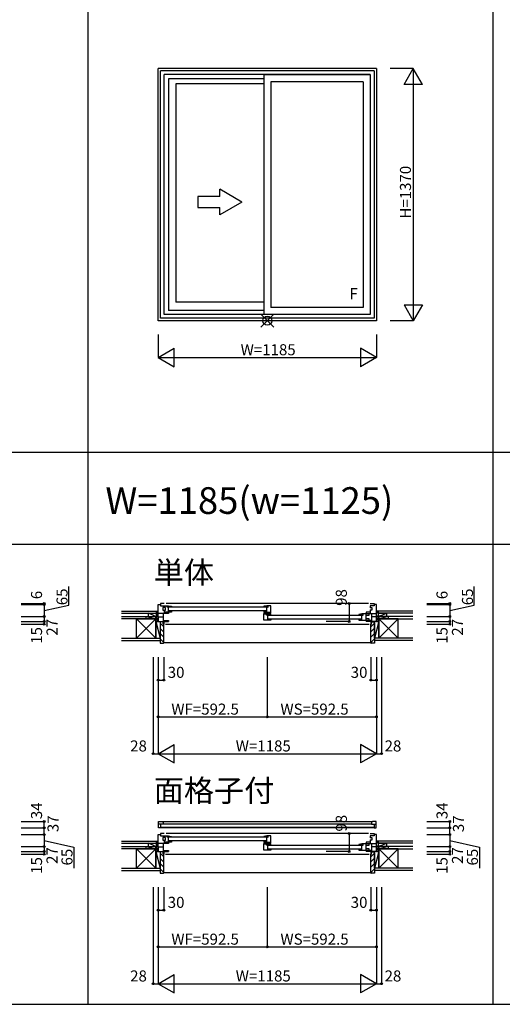
# Model space of a CAD drawing. Extents: x 0 to 27500, y 0 to 20000.
# Drawn here: x 3727 to 6349, y 0 to 5351 of the extents above; entities that cross this region are included whole.
import ezdxf
from ezdxf.enums import TextEntityAlignment as Align

# ---------------------------------------------------------------- set-up
doc = ezdxf.new("R2010")
doc.units = 0
doc.layers.get('0').update_dxf_attribs({"linetype": 'CONTINUOUS'})
for name, color, linetype in [('YKK_A1', 4, 'CONTINUOUS'), ('YKK_B1', 4, 'CONTINUOUS'), ('YKK_B2', 5, 'CONTINUOUS'), ('YKK_F1', 7, 'CONTINUOUS'), ('YKK_IN', 1, 'CONTINUOUS'), ('YKK_N1', 2, 'CONTINUOUS'), ('YKK_Z1', 7, 'CONTINUOUS')]:
    doc.layers.add(name, color=color, linetype=linetype)
doc.styles.add('EXTFONT', font='txt.shx', dxfattribs={"height": 60, "bigfont": 'EXTFONT'})
doc.styles.get("Standard").update_dxf_attribs({"font": 'txt', "bigfont": 'BIGFONT'})

msp = doc.modelspace()

# ---------------------------------------------------------------- linework, layer by layer
at = {"layer": 'YKK_A1'}
for p, q in [((5665, 5085), (4480, 5085)), ((4480, 3715), (4480, 5085)), ((5665, 5085), (5665, 3715)), ((5652, 5072), (4493, 5072)), ((4493, 3728), (4493, 5072)), ((5632, 5052), (4513, 5052)), ((4513, 3748), (4513, 5052)), ((5631, 5051), (5053.5, 5051)), ((5053.5, 5051), (5053.5, 3749)), ((5631, 5051), (5631, 3749)), ((5632, 5052), (5632, 3748)), ((5652, 5072), (5652, 3728)), ((4536, 5029), (4536, 3771)), ((5053.5, 5029), (4536, 5029)), ((4575.5, 5002), (4575.5, 3816)), ((5053.5, 5002), (4575.5, 5002)), ((5593, 5013), (5091.5, 5013)), ((5091.5, 5013), (5091.5, 3787)), ((5593, 5013), (5593, 3787)), ((5053.5, 3816), (4575.5, 3816)), ((5632, 3748), (4513, 3748)), ((5053.5, 3771), (4536, 3771)), ((5631, 3749), (5053.5, 3749)), ((5593, 3787), (5091.5, 3787)), ((5665, 3715), (4480, 3715)), ((5652, 3728), (4493, 3728))]:
    msp.add_line(p, q, dxfattribs=at)
at = {"layer": 'YKK_A1', "linetype": 'Continuous'}
for p, q in [((4814.5, 4389.7), (4694.5, 4389.7)), ((4694.5, 4389.7), (4694.5, 4329.7)), ((4934.5, 4359.7), (4814.5, 4429)), ((4814.5, 4389.7), (4814.5, 4429)), ((4934.5, 4359.7), (4814.5, 4290.5)), ((4694.5, 4329.7), (4814.5, 4329.7)), ((4814.5, 4290.5), (4814.5, 4329.7))]:
    msp.add_line(p, q, dxfattribs=at)
at = {"layer": 'YKK_B1'}
for p, q in [((4480, 2080), (4480, 2172)), ((4480, 2172), (4493, 2172)), ((4513, 2178), (4493, 2178)), ((4493, 2178), (4493, 2165.5)), ((4493, 2165.5), (4513, 2165.5)), ((4513, 2156.7), (4505, 2156.7)), ((4505, 2156.7), (4505, 2141.7)), ((4505, 2141.7), (4513, 2141.7)), ((4513, 2165.5), (4513, 2155.2)), ((4513, 2143.2), (4513, 2123.5)), ((4514, 2165.5), (4536, 2165.5)), ((4514, 2155.2), (4514, 2165.5)), ((4520, 2156.7), (4514, 2156.7)), ((4514, 2131.5), (4514, 2143.2)), ((4514, 2141.7), (4520, 2141.7)), ((4520, 2141.7), (4520, 2156.7)), ((5622, 2178), (4523, 2178)), ((4528.2, 2158.3), (4528.2, 2163.1)), ((4528.2, 2163.1), (4535, 2163.1)), ((4535, 2159.5), (4528.2, 2158.3)), ((4529.5, 2158.5), (4528.5, 2158.5)), ((4530, 2159), (4529.5, 2158.5)), ((4530.2, 2159.4), (4530, 2159)), ((4532.5, 2161.2), (4530.2, 2159.4)), ((4535.7, 2161.2), (4532.5, 2161.2)), ((4535, 2163.1), (4535, 2165.5)), ((4535, 2164.5), (4535.7, 2163.5)), ((4535, 2131.5), (4535, 2159.5)), ((4535.7, 2163.5), (4535.7, 2160.5)), ((4535.7, 2160.5), (4552, 2160.5)), ((4536, 2165.5), (4552, 2162.7)), ((4539, 2159.5), (5066.5, 2159.5)), ((4552, 2162.7), (4552, 2160.5)), ((5069.5, 2165.5), (5053.5, 2162.7)), ((5053.5, 2162.7), (5053.5, 2160.5)), ((5069.8, 2160.5), (5053.5, 2160.5)), ((5091.5, 2165.5), (5069.5, 2165.5)), ((5070.5, 2164.5), (5069.8, 2163.5)), ((5069.8, 2163.5), (5069.8, 2160.5)), ((5069.8, 2161.2), (5073, 2161.2)), ((5070.5, 2163.1), (5070.5, 2165.5)), ((5077.3, 2163.1), (5070.5, 2163.1)), ((5070.5, 2159.5), (5077.3, 2158.3)), ((5070.5, 2131.5), (5070.5, 2159.5)), ((5073, 2161.2), (5075.3, 2159.4)), ((5075.3, 2159.4), (5075.5, 2159)), ((5075.5, 2159), (5076, 2158.5)), ((5076, 2158.5), (5077, 2158.5)), ((5077.3, 2158.3), (5077.3, 2163.1)), ((5091.5, 2131.5), (5091.5, 2165.5)), ((5632, 2178), (5652, 2178)), ((5632, 2165.5), (5632, 2155.2)), ((5652, 2165.5), (5632, 2165.5)), ((5632, 2156.7), (5640, 2156.7)), ((5632, 2143.2), (5632, 2123.5)), ((5640, 2141.7), (5632, 2141.7)), ((5640, 2156.7), (5640, 2141.7)), ((5652, 2178), (5652, 2165.5)), ((5665, 2172), (5652, 2172)), ((5665, 2080), (5665, 2172)), ((4452, 2107), (4452, 2109.5)), ((4452, 2109.5), (4480, 2109.5)), ((4536, 2123.5), (4480, 2123.5)), ((4480, 2105.2), (4506, 2105.2)), ((4506, 2123.5), (4506, 2080)), ((4513, 2130.5), (4536, 2130.5)), ((4552, 2131.5), (4514, 2131.5)), ((4535, 2136.5), (4552, 2136.5)), ((4536, 2130.5), (4536, 2123.5)), ((5066.5, 2137.5), (4539, 2137.5)), ((4552, 2137.5), (4552, 2131.5)), ((5053.5, 2137.5), (5053.5, 2131.5)), ((5070.5, 2136.5), (5053.5, 2136.5)), ((5053.5, 2131.5), (5091.5, 2131.5)), ((5064.3, 2127.4), (5053.5, 2127.4)), ((5053.5, 2127.4), (5053.5, 2121.5)), ((5053.5, 2121.5), (5075.5, 2121.5)), ((5053.5, 2087.5), (5053.5, 2121.5)), ((5091.5, 2087.5), (5053.5, 2087.5)), ((5058.4, 2123.5), (5091.5, 2123.5)), ((5064.3, 2127.4), (5067.1, 2129)), ((5067.1, 2129), (5069.2, 2129)), ((5067.7, 2119.1), (5074.5, 2119.1)), ((5067.7, 2114.3), (5067.7, 2119.1)), ((5074.5, 2115.5), (5067.7, 2114.3)), ((5069, 2114.5), (5068, 2114.5)), ((5069.5, 2115), (5069, 2114.5)), ((5069.7, 2115.4), (5069.5, 2115)), ((5072, 2117.2), (5069.7, 2115.4)), ((5075.2, 2117.2), (5072, 2117.2)), ((5072.3, 2131.5), (5072.3, 2123.5)), ((5074.5, 2119.1), (5074.5, 2121.5)), ((5074.5, 2120.5), (5075.2, 2119.5)), ((5074.5, 2087.5), (5074.5, 2115.5)), ((5074.5, 2092.5), (5091.5, 2092.5)), ((5075.2, 2119.5), (5075.2, 2116.5)), ((5075.2, 2116.5), (5091.5, 2116.5)), ((5075.5, 2121.5), (5091.5, 2118.7)), ((5078.5, 2115.5), (5582.5, 2115.5)), ((5582.5, 2093.5), (5078.5, 2093.5)), ((5091.5, 2123.5), (5091.5, 2131.5)), ((5091.5, 2118.7), (5091.5, 2116.5)), ((5091.5, 2093.5), (5091.5, 2087.5)), ((5585.5, 2121.5), (5569.5, 2118.7)), ((5569.5, 2118.7), (5569.5, 2116.5)), ((5585.8, 2116.5), (5569.5, 2116.5)), ((5569.5, 2093.5), (5569.5, 2087.5)), ((5586.5, 2092.5), (5569.5, 2092.5)), ((5569.5, 2087.5), (5623.5, 2087.5)), ((5623.5, 2121.5), (5585.5, 2121.5)), ((5586.5, 2120.5), (5585.8, 2119.5)), ((5585.8, 2119.5), (5585.8, 2116.5)), ((5585.8, 2117.2), (5589, 2117.2)), ((5586.5, 2119.1), (5586.5, 2121.5)), ((5593.3, 2119.1), (5586.5, 2119.1)), ((5586.5, 2115.5), (5593.3, 2114.3)), ((5586.5, 2087.5), (5586.5, 2115.5)), ((5589, 2117.2), (5591.3, 2115.4)), ((5591.3, 2115.4), (5591.5, 2115)), ((5591.5, 2115), (5592, 2114.5)), ((5592, 2114.5), (5593, 2114.5)), ((5593.3, 2114.3), (5593.3, 2119.1)), ((5607.5, 2121.5), (5607.5, 2087.5)), ((5623.5, 2113), (5607.5, 2113)), ((5607.5, 2096), (5623.5, 2096)), ((5609, 2130.5), (5609, 2123.5)), ((5632, 2130.5), (5609, 2130.5)), ((5609, 2123.5), (5665, 2123.5)), ((5623.5, 2121.5), (5623.5, 2113)), ((5623.5, 2096), (5623.5, 2087.5)), ((5639, 2123.5), (5639, 2080)), ((5665, 2105.2), (5639, 2105.2)), ((5693, 2109.5), (5665, 2109.5)), ((5693, 2107), (5693, 2109.5)), ((4480, 2080), (4536, 2080)), ((4506, 2085.5), (4536, 2085.5)), ((4510, 2065), (4507.5, 2065)), ((4510, 2080), (4510, 2065)), ((4520, 2065), (5625, 2065)), ((4536, 2085.5), (4536, 2080)), ((5609, 2085.5), (5609, 2080)), ((5639, 2085.5), (5609, 2085.5)), ((5665, 2080), (5609, 2080)), ((5635, 2080), (5635, 2065)), ((5635, 2065), (5637.5, 2065)), ((4480.5, 993), (4501.5, 993)), ((4480.5, 959), (4480.5, 993)), ((4506.5, 979.3), (4480.5, 979.3)), ((4491.5, 979.3), (4491.5, 959)), ((4491.5, 963.3), (5653.5, 963.3)), ((4501.5, 993), (5643.5, 993)), ((4501.5, 993), (4506.5, 988)), ((4506.5, 988), (4506.5, 979.3)), ((5638.5, 979.3), (4506.5, 979.3)), ((5643.5, 993), (5638.5, 988)), ((5638.5, 988), (5638.5, 979.3)), ((5638.5, 979.3), (5664.5, 979.3)), ((5664.5, 993), (5643.5, 993)), ((5653.5, 979.3), (5653.5, 959)), ((5664.5, 959), (5664.5, 993)), ((4480, 830), (4480, 922)), ((4480, 922), (4493, 922)), ((4491.5, 959), (4480.5, 959)), ((5653.5, 959), (4491.5, 959)), ((4513, 928), (4493, 928)), ((4493, 928), (4493, 915.5)), ((4493, 915.5), (4513, 915.5)), ((4513, 915.5), (4513, 905.2)), ((4514, 915.5), (4536, 915.5)), ((4514, 905.2), (4514, 915.5)), ((5622, 928), (4523, 928)), ((4528.2, 908.3), (4528.2, 913.1)), ((4528.2, 913.1), (4535, 913.1)), ((4532.5, 911.2), (4530.2, 909.4)), ((4535.7, 911.2), (4532.5, 911.2)), ((4535, 913.1), (4535, 915.5)), ((4535, 914.5), (4535.7, 913.5)), ((4535.7, 913.5), (4535.7, 910.5)), ((4535.7, 910.5), (4552, 910.5)), ((4536, 915.5), (4552, 912.7)), ((4552, 912.7), (4552, 910.5)), ((5069.5, 915.5), (5053.5, 912.7)), ((5053.5, 912.7), (5053.5, 910.5)), ((5069.8, 910.5), (5053.5, 910.5)), ((5091.5, 915.5), (5069.5, 915.5)), ((5070.5, 914.5), (5069.8, 913.5)), ((5069.8, 913.5), (5069.8, 910.5)), ((5069.8, 911.2), (5073, 911.2)), ((5070.5, 913.1), (5070.5, 915.5)), ((5077.3, 913.1), (5070.5, 913.1)), ((5073, 911.2), (5075.3, 909.4)), ((5077.3, 908.3), (5077.3, 913.1)), ((5091.5, 881.5), (5091.5, 915.5)), ((5632, 928), (5652, 928)), ((5632, 915.5), (5632, 905.2)), ((5652, 915.5), (5632, 915.5)), ((5652, 928), (5652, 915.5)), ((5665, 922), (5652, 922)), ((5653.5, 959), (5664.5, 959)), ((5665, 830), (5665, 922)), ((4452, 859.5), (4480, 859.5)), ((4452, 857), (4452, 859.5)), ((4536, 873.5), (4480, 873.5)), ((4513, 906.7), (4505, 906.7)), ((4505, 906.7), (4505, 891.7)), ((4505, 891.7), (4513, 891.7)), ((4506, 873.5), (4506, 830)), ((4513, 893.2), (4513, 873.5)), ((4513, 880.5), (4536, 880.5)), ((4520, 906.7), (4514, 906.7)), ((4514, 881.5), (4514, 893.2)), ((4514, 891.7), (4520, 891.7)), ((4552, 881.5), (4514, 881.5)), ((4520, 891.7), (4520, 906.7)), ((4535, 909.5), (4528.2, 908.3)), ((4529.5, 908.5), (4528.5, 908.5)), ((4530, 909), (4529.5, 908.5)), ((4530.2, 909.4), (4530, 909)), ((4535, 881.5), (4535, 909.5)), ((4535, 886.5), (4552, 886.5)), ((4536, 880.5), (4536, 873.5)), ((4539, 909.5), (5066.5, 909.5)), ((5066.5, 887.5), (4539, 887.5)), ((4552, 887.5), (4552, 881.5)), ((5053.5, 887.5), (5053.5, 881.5)), ((5070.5, 886.5), (5053.5, 886.5)), ((5053.5, 881.5), (5091.5, 881.5)), ((5064.3, 877.4), (5053.5, 877.4)), ((5053.5, 877.4), (5053.5, 871.5)), ((5053.5, 871.5), (5075.5, 871.5)), ((5053.5, 837.5), (5053.5, 871.5)), ((5058.4, 873.5), (5091.5, 873.5)), ((5064.3, 877.4), (5067.1, 879)), ((5067.1, 879), (5069.2, 879)), ((5067.7, 869.1), (5074.5, 869.1)), ((5067.7, 864.3), (5067.7, 869.1)), ((5074.5, 865.5), (5067.7, 864.3)), ((5069, 864.5), (5068, 864.5)), ((5069.5, 865), (5069, 864.5)), ((5069.7, 865.4), (5069.5, 865)), ((5072, 867.2), (5069.7, 865.4)), ((5070.5, 909.5), (5077.3, 908.3)), ((5070.5, 881.5), (5070.5, 909.5)), ((5075.2, 867.2), (5072, 867.2)), ((5072.3, 881.5), (5072.3, 873.5)), ((5074.5, 869.1), (5074.5, 871.5)), ((5074.5, 870.5), (5075.2, 869.5)), ((5074.5, 837.5), (5074.5, 865.5)), ((5075.2, 869.5), (5075.2, 866.5)), ((5075.2, 866.5), (5091.5, 866.5)), ((5075.3, 909.4), (5075.5, 909)), ((5075.5, 909), (5076, 908.5)), ((5075.5, 871.5), (5091.5, 868.7)), ((5076, 908.5), (5077, 908.5)), ((5078.5, 865.5), (5582.5, 865.5)), ((5091.5, 873.5), (5091.5, 881.5)), ((5091.5, 868.7), (5091.5, 866.5)), ((5585.5, 871.5), (5569.5, 868.7)), ((5569.5, 868.7), (5569.5, 866.5)), ((5585.8, 866.5), (5569.5, 866.5)), ((5623.5, 871.5), (5585.5, 871.5)), ((5586.5, 870.5), (5585.8, 869.5)), ((5585.8, 869.5), (5585.8, 866.5)), ((5585.8, 867.2), (5589, 867.2)), ((5586.5, 869.1), (5586.5, 871.5)), ((5593.3, 869.1), (5586.5, 869.1)), ((5586.5, 865.5), (5593.3, 864.3)), ((5586.5, 837.5), (5586.5, 865.5)), ((5589, 867.2), (5591.3, 865.4)), ((5591.3, 865.4), (5591.5, 865)), ((5591.5, 865), (5592, 864.5)), ((5592, 864.5), (5593, 864.5)), ((5593.3, 864.3), (5593.3, 869.1)), ((5607.5, 871.5), (5607.5, 837.5)), ((5623.5, 863), (5607.5, 863)), ((5609, 880.5), (5609, 873.5)), ((5632, 880.5), (5609, 880.5)), ((5609, 873.5), (5665, 873.5)), ((5623.5, 871.5), (5623.5, 863)), ((5632, 906.7), (5640, 906.7)), ((5632, 893.2), (5632, 873.5)), ((5640, 891.7), (5632, 891.7)), ((5639, 873.5), (5639, 830)), ((5640, 906.7), (5640, 891.7)), ((5693, 859.5), (5665, 859.5)), ((5693, 857), (5693, 859.5)), ((4480, 855.2), (4506, 855.2)), ((4480, 830), (4536, 830)), ((4506, 835.5), (4536, 835.5)), ((4510, 815), (4507.5, 815)), ((4510, 830), (4510, 815)), ((4520, 815), (5625, 815)), ((4536, 835.5), (4536, 830)), ((5091.5, 837.5), (5053.5, 837.5)), ((5074.5, 842.5), (5091.5, 842.5)), ((5582.5, 843.5), (5078.5, 843.5)), ((5091.5, 843.5), (5091.5, 837.5)), ((5569.5, 843.5), (5569.5, 837.5)), ((5586.5, 842.5), (5569.5, 842.5)), ((5569.5, 837.5), (5623.5, 837.5)), ((5607.5, 846), (5623.5, 846)), ((5609, 835.5), (5609, 830)), ((5639, 835.5), (5609, 835.5)), ((5665, 830), (5609, 830)), ((5623.5, 846), (5623.5, 837.5)), ((5635, 830), (5635, 815)), ((5635, 815), (5637.5, 815)), ((5665, 855.2), (5639, 855.2))]:
    msp.add_line(p, q, dxfattribs=at)
at = {"layer": 'YKK_B2', "linetype": 'Continuous'}
for p, q in [((4470, 2125), (4470, 2137)), ((4470, 2124), (4470, 2137)), ((4473.2, 2137), (4470, 2133.8)), ((4478.9, 2137), (4470, 2128.1)), ((4470, 2137), (4480, 2137)), ((4470, 2127), (4480, 2127)), ((4480, 2132.5), (4474.5, 2127)), ((5665, 2133.8), (5668.2, 2137)), ((5665, 2128.1), (5673.9, 2137)), ((5675, 2137), (5665, 2137)), ((5675, 2127), (5665, 2127)), ((5669.5, 2127), (5675, 2132.5)), ((5675, 2137), (5675, 2125)), ((5675, 2124), (5675, 2137)), ((5635, 1965), (4510, 1965)), ((4470, 874), (4470, 887)), ((4470, 875), (4470, 887)), ((4478.9, 887), (4470, 878.1)), ((4473.2, 887), (4470, 883.8)), ((4470, 887), (4480, 887)), ((4470, 877), (4480, 877)), ((4480, 882.5), (4474.5, 877)), ((5665, 883.8), (5668.2, 887)), ((5665, 878.1), (5673.9, 887)), ((5675, 887), (5665, 887)), ((5675, 877), (5665, 877)), ((5669.5, 877), (5675, 882.5)), ((5675, 887), (5675, 875)), ((5675, 874), (5675, 887)), ((5635, 715), (4510, 715))]:
    msp.add_line(p, q, dxfattribs=at)
at = {"layer": 'YKK_B2', "linetype": 'ByBlock'}
for p, q in [((4490, 2079), (4490, 1962)), ((4505, 2079), (4490, 2079)), ((4507, 2077), (4505, 2079)), ((4507, 2065), (4507, 2077)), ((4510, 2065), (4507, 2065)), ((4510, 1964), (4510, 2065)), ((5635, 1964), (5635, 2065)), ((5635, 2065), (5638, 2065)), ((5638, 2077), (5640, 2079)), ((5638, 2065), (5638, 2077)), ((5640, 2079), (5655, 2079)), ((5655, 2079), (5655, 1962)), ((4490, 1962), (4508, 1962)), ((5655, 1962), (5637, 1962)), ((4490, 829), (4490, 712)), ((4505, 829), (4490, 829)), ((4507, 827), (4505, 829)), ((4507, 815), (4507, 827)), ((4510, 815), (4507, 815)), ((4510, 714), (4510, 815)), ((5635, 714), (5635, 815)), ((5635, 815), (5638, 815)), ((5638, 827), (5640, 829)), ((5638, 815), (5638, 827)), ((5640, 829), (5655, 829)), ((5655, 829), (5655, 712)), ((4490, 712), (4508, 712)), ((5655, 712), (5637, 712))]:
    msp.add_line(p, q, dxfattribs=at)
at = {"layer": 'YKK_B2'}
for p, q in [((4490, 2071.2), (4510, 2051.2)), ((4490, 2042.9), (4510, 2022.9)), ((5635, 2051.7), (5655, 2071.7)), ((5635, 2023.4), (5655, 2043.4)), ((4490, 2014.7), (4510, 1994.7)), ((4490, 1986.4), (4510, 1966.4)), ((5635, 1995.1), (5655, 2015.1)), ((5635, 1966.9), (5655, 1986.9)), ((4490, 821.2), (4510, 801.2)), ((5635, 801.7), (5655, 821.7)), ((4490, 792.9), (4510, 772.9)), ((4490, 764.7), (4510, 744.7)), ((5635, 773.4), (5655, 793.4)), ((5635, 745.1), (5655, 765.1)), ((4490, 736.4), (4510, 716.4)), ((5635, 716.9), (5655, 736.9))]:
    msp.add_line(p, q, dxfattribs=at)
at = {"layer": 'YKK_B2', "linetype": 'ByBlock'}
for centre, start, end in [((4508, 1964), 270, 360), ((5637, 1964), 180, 270), ((4508, 714), 270, 360), ((5637, 714), 180, 270)]:
    msp.add_arc(centre, 2, start, end, dxfattribs=at)
at = {"layer": 'YKK_F1', "color": 7}
for p, q in [((4100, 0), (4100, 19500)), ((6300, 0), (6300, 19500)), ((0, 3000), (19500, 3000)), ((0, 2500), (19500, 2500)), ((0, 0), (27000, 0)), ((0, 0), (27500, 0))]:
    msp.add_line(p, q, dxfattribs=at)
at = {"layer": 'YKK_IN', "linetype": 'Continuous'}
for p, q in [((5037.1, 3750.4), (5107.9, 3679.6)), ((5037.1, 3679.6), (5107.9, 3750.4))]:
    msp.add_line(p, q, dxfattribs=at)
msp.add_circle((5072.5, 3715), 25, dxfattribs=at)
at = {"layer": 'YKK_N1', "linetype": 'Continuous'}
for p, q in [((5865, 5085), (5740, 5085)), ((5815, 4998.4), (5865, 5085)), ((5865, 5085), (5865, 3715)), ((5915, 4998.4), (5865, 5085)), ((5915, 4998.4), (5815, 4998.4)), ((5815, 3801.6), (5865, 3715)), ((5815, 3801.6), (5915, 3801.6)), ((5915, 3801.6), (5865, 3715)), ((5865, 3715), (5740, 3715)), ((4480, 3640), (4480, 3515)), ((5665, 3640), (5665, 3515)), ((4480, 3515), (4566.6, 3565)), ((4566.6, 3465), (4566.6, 3565)), ((5665, 3515), (5578.4, 3565)), ((5578.4, 3565), (5578.4, 3465)), ((4480, 3515), (5665, 3515)), ((4480, 3515), (4566.6, 3465)), ((5665, 3515), (5578.4, 3465)), ((3735.9, 2178), (3860.9, 2178)), ((3735.9, 2172), (3860.9, 2172)), ((3860.9, 2172), (3860.9, 2107)), ((5938.4, 2178), (6063.4, 2178)), ((5938.4, 2172), (6063.4, 2172)), ((6063.4, 2172), (6063.4, 2107)), ((3735.9, 2107), (3860.9, 2107)), ((3860.9, 2107), (3860.9, 2080)), ((5938.4, 2107), (6063.4, 2107)), ((6063.4, 2107), (6063.4, 2080)), ((3735.9, 2080), (3860.9, 2080)), ((3735.9, 2065), (3860.9, 2065)), ((3860.9, 2080), (3860.9, 2065)), ((5938.4, 2080), (6063.4, 2080)), ((5938.4, 2065), (6063.4, 2065)), ((6063.4, 2080), (6063.4, 2065)), ((4452, 1887), (4452, 1362)), ((4480, 1887), (4480, 1362)), ((4510, 1887), (4510, 1762)), ((5072.5, 1887), (5072.5, 1562)), ((5635, 1887), (5635, 1762)), ((5665, 1887), (5665, 1362)), ((5693, 1887), (5693, 1362)), ((4480, 1762), (4510, 1762)), ((5635, 1762), (5665, 1762)), ((4480, 1562), (5072.5, 1562)), ((4480, 1362), (4566.6, 1412)), ((4566.6, 1312), (4566.6, 1412)), ((5578.4, 1412), (5578.4, 1312)), ((5665, 1362), (5578.4, 1412)), ((4452, 1362), (4480, 1362)), ((4480, 1362), (5665, 1362)), ((4480, 1362), (4566.6, 1312)), ((5665, 1362), (5578.4, 1312)), ((5665, 1362), (5693, 1362)), ((3735.9, 993), (3860.9, 993)), ((5938.4, 993), (6063.4, 993)), ((3735.9, 959), (3860.9, 959)), ((3735.9, 922), (3860.9, 922)), ((3860.9, 922), (3860.9, 857)), ((5938.4, 959), (6063.4, 959)), ((5938.4, 922), (6063.4, 922)), ((6063.4, 922), (6063.4, 857)), ((3735.9, 857), (3860.9, 857)), ((3860.9, 857), (3860.9, 830)), ((5938.4, 857), (6063.4, 857)), ((6063.4, 857), (6063.4, 830)), ((3735.9, 830), (3860.9, 830)), ((3735.9, 815), (3860.9, 815)), ((3860.9, 830), (3860.9, 815)), ((5938.4, 830), (6063.4, 830)), ((5938.4, 815), (6063.4, 815)), ((6063.4, 830), (6063.4, 815)), ((4452, 637), (4452, 112)), ((4480, 637), (4480, 112)), ((4510, 637), (4510, 512)), ((5072.5, 637), (5072.5, 312)), ((5635, 637), (5635, 512)), ((5665, 637), (5665, 112)), ((5693, 637), (5693, 112)), ((4480, 512), (4510, 512)), ((5635, 512), (5665, 512)), ((4480, 312), (5072.5, 312)), ((4480, 112), (4566.6, 162)), ((4566.6, 62), (4566.6, 162)), ((5665, 112), (5578.4, 162)), ((5578.4, 162), (5578.4, 62)), ((4452, 112), (4480, 112)), ((4480, 112), (5665, 112)), ((4480, 112), (4566.6, 62)), ((5665, 112), (5578.4, 62)), ((5665, 112), (5693, 112))]:
    msp.add_line(p, q, dxfattribs=at)
at = {"layer": 'YKK_N1'}
for p, q in [((3993.9, 2169.8), (3993.9, 2270.3)), ((6196.4, 2169.8), (6196.4, 2270.3)), ((3860.9, 2172), (3860.9, 2178)), ((3860.9, 2139.5), (3993.9, 2169.8)), ((5516.4, 2178), (5516.4, 2080)), ((6063.4, 2172), (6063.4, 2178)), ((6063.4, 2139.5), (6196.4, 2169.8)), ((5516.4, 2080), (5391.4, 2080)), ((5072.5, 1562), (5665, 1562)), ((3860.9, 959), (3860.9, 993)), ((6063.4, 959), (6063.4, 993)), ((3860.9, 922), (3860.9, 959)), ((5516.4, 928), (5516.4, 830)), ((6063.4, 922), (6063.4, 959)), ((3860.9, 889.5), (4021.9, 854.8)), ((6063.4, 889.5), (6224.4, 854.8)), ((4021.9, 854.8), (4021.9, 739.1)), ((5516.4, 830), (5391.4, 830)), ((6224.4, 854.8), (6224.4, 739.1)), ((5072.5, 312), (5665, 312))]:
    msp.add_line(p, q, dxfattribs=at)
at = {"layer": 'YKK_N1', "linetype": 'Continuous'}
for centre in [(3860.9, 2178), (3860.9, 2172), (5516.4, 2178), (6063.4, 2178), (6063.4, 2172), (3860.9, 2107), (6063.4, 2107), (3860.9, 2080), (3860.9, 2065), (5516.4, 2080), (6063.4, 2080), (6063.4, 2065), (4480, 1762), (4510, 1762), (5635, 1762), (5665, 1762), (4480, 1562), (5072.5, 1562), (5665, 1562), (4452, 1362), (5693, 1362), (3860.9, 993), (3860.9, 959), (6063.4, 993), (6063.4, 959), (3860.9, 922), (5516.4, 928), (6063.4, 922), (3860.9, 857), (6063.4, 857), (3860.9, 830), (3860.9, 815), (5516.4, 830), (6063.4, 830), (6063.4, 815), (4480, 512), (4510, 512), (5635, 512), (5665, 512), (4480, 312), (5072.5, 312), (5665, 312), (4452, 112), (5693, 112)]:
    msp.add_circle(centre, 5, dxfattribs=at)
at = {"layer": 'YKK_Z1', "linetype": 'Continuous'}
for p, q in [((4280, 2137), (4470, 2137)), ((4280, 2125), (4470, 2125)), ((4280, 2107), (4415, 2107)), ((4362.5, 2095), (4280, 2095)), ((4415, 2095), (4280, 2095)), ((4467.5, 2095), (4362.5, 1990)), ((4467.5, 1990), (4362.5, 2095)), ((4362.5, 2095), (4467.5, 2095)), ((4362.5, 2081), (4362.5, 2095)), ((4362.5, 1990), (4362.5, 2087.5)), ((4415, 2107), (4467.5, 2095)), ((4415, 2107), (4467.5, 2107)), ((4415, 2095), (4415, 2107)), ((4415, 2095), (4415, 2107)), ((4467.5, 2095), (4415, 2095)), ((4460, 2111), (4425, 2125)), ((4425, 2125), (4425, 2109)), ((4425, 2107), (4470, 2107)), ((4467.5, 2080), (4467.5, 2107)), ((4467.5, 2107), (4467.5, 2095)), ((4480, 2080), (4467.5, 2107)), ((4467.5, 2107), (4480, 2107)), ((4467.5, 2095), (4467.5, 1990)), ((4470, 2125), (4470, 2109.5)), ((4470, 2112), (4470, 2124)), ((4479.7, 2109.5), (4470, 2109.5)), ((4480, 2107), (4480, 2080)), ((5665, 2107), (5665, 2080)), ((5665, 2080), (5677.5, 2107)), ((5677.5, 2107), (5665, 2107)), ((5665.3, 2109.5), (5675, 2109.5)), ((5863.4, 2137), (5675, 2137)), ((5863.4, 2125), (5675, 2125)), ((5675, 2125), (5720, 2125)), ((5675, 2125), (5675, 2109.5)), ((5720, 2107), (5675, 2107)), ((5730, 2107), (5677.5, 2095)), ((5730, 2107), (5677.5, 2107)), ((5677.5, 2080), (5677.5, 2107)), ((5677.5, 2107), (5677.5, 2095)), ((5677.5, 2095), (5730, 2095)), ((5677.5, 2095), (5782.5, 1990)), ((5677.5, 1990), (5782.5, 2095)), ((5782.5, 2095), (5677.5, 2095)), ((5677.5, 2095), (5677.5, 1990)), ((5685, 2111), (5720, 2125)), ((5720, 2125), (5720, 2109)), ((5863.4, 2107), (5730, 2107)), ((5730, 2095), (5730, 2107)), ((5730, 2095), (5730, 2107)), ((5730, 2095), (5863.4, 2095)), ((5782.5, 2095), (5863.4, 2095)), ((5782.5, 2081), (5782.5, 2095)), ((5782.5, 1990), (5782.5, 2087.5)), ((4467.5, 2080), (4490, 1990)), ((4467.5, 1990), (4467.5, 2080)), ((4467.5, 2080), (4490, 2080)), ((4480, 2080), (4467.5, 2080)), ((5677.5, 2080), (5655, 1990)), ((5677.5, 2080), (5655, 2080)), ((5655, 1990), (5655, 2080)), ((5665, 2080), (5677.5, 2080)), ((5677.5, 1990), (5677.5, 2080)), ((4280, 1990), (4490, 1990)), ((5863.4, 1990), (5655, 1990)), ((4280, 1977.5), (4490, 1977.5)), ((5863.4, 1977.5), (5655, 1977.5)), ((4280, 887), (4470, 887)), ((4280, 875), (4470, 875)), ((4280, 857), (4415, 857)), ((4415, 857), (4467.5, 845)), ((4415, 857), (4467.5, 857)), ((4415, 845), (4415, 857)), ((4415, 845), (4415, 857)), ((4460, 861), (4425, 875)), ((4425, 875), (4425, 859)), ((4425, 857), (4470, 857)), ((4467.5, 857), (4467.5, 845)), ((4480, 830), (4467.5, 857)), ((4467.5, 830), (4467.5, 857)), ((4467.5, 857), (4480, 857)), ((4470, 875), (4470, 859.5)), ((4470, 862), (4470, 874)), ((4479.7, 859.5), (4470, 859.5)), ((4480, 857), (4480, 830)), ((5665, 857), (5665, 830)), ((5665, 830), (5677.5, 857)), ((5677.5, 857), (5665, 857)), ((5665.3, 859.5), (5675, 859.5)), ((5863.4, 887), (5675, 887)), ((5863.4, 875), (5675, 875)), ((5675, 875), (5720, 875)), ((5675, 875), (5675, 859.5)), ((5720, 857), (5675, 857)), ((5730, 857), (5677.5, 845)), ((5730, 857), (5677.5, 857)), ((5677.5, 857), (5677.5, 845)), ((5677.5, 830), (5677.5, 857)), ((5685, 861), (5720, 875)), ((5720, 875), (5720, 859)), ((5863.4, 857), (5730, 857)), ((5730, 845), (5730, 857)), ((5730, 845), (5730, 857)), ((4415, 845), (4280, 845)), ((4362.5, 845), (4280, 845)), ((4467.5, 740), (4362.5, 845)), ((4467.5, 845), (4362.5, 740)), ((4362.5, 845), (4467.5, 845)), ((4362.5, 831), (4362.5, 845)), ((4362.5, 740), (4362.5, 837.5)), ((4467.5, 845), (4415, 845)), ((4467.5, 845), (4467.5, 740)), ((4467.5, 740), (4467.5, 830)), ((4467.5, 830), (4490, 740)), ((4480, 830), (4467.5, 830)), ((4467.5, 830), (4490, 830)), ((5677.5, 830), (5655, 830)), ((5677.5, 830), (5655, 740)), ((5655, 740), (5655, 830)), ((5665, 830), (5677.5, 830)), ((5677.5, 845), (5730, 845)), ((5677.5, 845), (5782.5, 740)), ((5677.5, 740), (5782.5, 845)), ((5782.5, 845), (5677.5, 845)), ((5677.5, 845), (5677.5, 740)), ((5677.5, 740), (5677.5, 830)), ((5730, 845), (5863.4, 845)), ((5782.5, 845), (5863.4, 845)), ((5782.5, 831), (5782.5, 845)), ((5782.5, 740), (5782.5, 837.5)), ((4280, 740), (4490, 740)), ((4280, 727.5), (4490, 727.5)), ((5863.4, 740), (5655, 740)), ((5863.4, 727.5), (5655, 727.5))]:
    msp.add_line(p, q, dxfattribs=at)

# ---------------------------------------------------------------- texts
at = {"color": 3, "style": 'EXTFONT'}
msp.add_text('W=1185(w=1125)', height=145, dxfattribs=at).set_placement((4192.7, 2665))
at = {"style": 'EXTFONT'}
for s, p in [('単体', (4455.7, 2286.5)), ('面格子付', (4455.7, 1101.5))]:
    msp.add_text(s, height=120, dxfattribs=at).set_placement(p)
at = {"layer": 'YKK_A1', "linetype": 'Continuous'}
msp.add_text('F', height=60, dxfattribs=at).set_placement((5541.3, 3853.9, 0), align=Align.MIDDLE)
at = {"layer": 'YKK_N1'}
msp.add_text('H=1370', height=60, rotation=90, dxfattribs=at).set_placement((5853, 4269.7))
msp.add_text('W=1185', height=60, dxfattribs=at).set_placement((4927.5, 3527))
at = {"layer": 'YKK_N1', "linetype": 'Continuous'}
for s, p in [('65', (3987.3, 2168.7)), ('98', (5504.4, 2165.3)), ('65', (6189.8, 2168.7)), ('6', (3848.9, 2201.4)), ('6', (6051.4, 2201.4)), ('27', (3932.9, 2003.1)), ('27', (6135.4, 2003.1)), ('15', (3848.9, 1959)), ('15', (6051.4, 1959)), ('34', (3848.9, 1006.1)), ('34', (6051.4, 1006.1)), ('37', (3938.4, 935.5)), ('98', (5504.4, 938.5)), ('37', (6140.9, 935.5)), ('27', (3932.9, 763.1)), ('65', (4014.3, 754.3)), ('27', (6135.4, 763.1)), ('65', (6216.8, 754.3)), ('15', (3848.9, 709)), ('15', (6051.4, 709))]:
    msp.add_text(s, height=60, rotation=90, dxfattribs=at).set_placement(p)
for s, p in [('30', (4531.5, 1774)), ('30', (5525.5, 1774)), ('WF=592.5', (4551, 1574)), ('WS=592.5', (5143.6, 1574)), ('28', (4327.5, 1374)), ('W=1185', (4900.9, 1374)), ('28', (5709.5, 1374)), ('30', (4531.5, 524)), ('30', (5525.5, 524)), ('WF=592.5', (4551, 324)), ('WS=592.5', (5143.6, 324)), ('28', (4327.5, 124)), ('W=1185', (4900.9, 124)), ('28', (5709.5, 124))]:
    msp.add_text(s, height=60, dxfattribs=at).set_placement(p)

doc.saveas('drawing.dxf')
